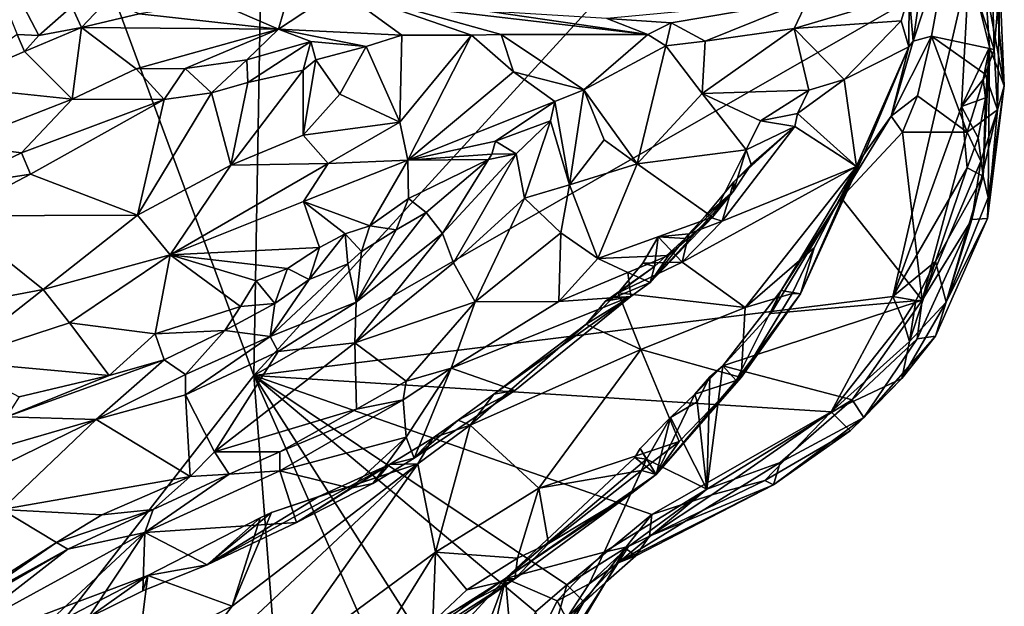
# Model space of a CAD drawing. Units: metres. Extents: x 24 to 36.9, y -2.7 to 4.2.
# Drawn here: x 36 to 36.9, y 0.5 to 1 of the extents above; entities that cross this region are included whole.
import ezdxf

# ---------------------------------------------------------------- set-up
doc = ezdxf.new("R2010")
doc.units = ezdxf.units.M

msp = doc.modelspace()

# ---------------------------------------------------------------- linework, layer by layer
at = {"layer": '1'}
for points in [[(35.51395, -0.22981, -1.54954), (35.55474, 2.53147, -1.628), (36.23351, 0.69468, -1.57244)], [(35.55474, 2.53147, -1.628), (36.253, 1.82311, -1.6054), (36.23351, 0.69468, -1.57244)], [(36.23351, 0.69468, -1.57244), (36.253, 1.82311, -1.6054), (36.83438, 1.35208, -1.58736)], [(36.23351, 0.69468, -1.57244), (36.83438, 1.35208, -1.58736), (36.85587, 1.05138, -1.57732)], [(35.96837, 1.13917, -0.49437), (36.02739, 0.99133, -0.52063), (36.04626, 0.99055, -0.53683)], [(35.96837, 1.13917, -0.49437), (36.04626, 0.99055, -0.53683), (36.07495, 1.01559, -0.56162)], [(36.87325, 1.13548, -1.11498), (36.84143, 1.08944, -1.0752), (36.87751, 0.97817, -1.11254)], [(36.87325, 1.13548, -1.11498), (36.87751, 0.97817, -1.11254), (36.88255, 1.03685, -1.15746)], [(36.80717, 0.98543, -1.04457), (36.84143, 1.08944, -1.0752), (36.81521, 1.04289, -1.01163)], [(36.80717, 0.98543, -1.04457), (36.82315, 0.98994, -1.0785), (36.84143, 1.08944, -1.0752)], [(36.84143, 1.08944, -1.0752), (36.82315, 0.98994, -1.0785), (36.87751, 0.97817, -1.11254)], [(36.86977, 1.03575, -1.57383), (36.87485, 1.0765, -1.4521), (36.88645, 0.94657, -1.4235)], [(36.87485, 1.0765, -1.4521), (36.88255, 1.03685, -1.15746), (36.88645, 0.94657, -1.4235)], [(36.78944, 0.76331, -1.57071), (36.23351, 0.69468, -1.57244), (36.85587, 1.05138, -1.57732)], [(36.78944, 0.76331, -1.57071), (36.85587, 1.05138, -1.57732), (36.84927, 0.92854, -1.57348)], [(36.84927, 0.92854, -1.57348), (36.85587, 1.05138, -1.57732), (36.87365, 0.98036, -1.5755)], [(36.87365, 0.98036, -1.5755), (36.85587, 1.05138, -1.57732), (36.86977, 1.03575, -1.57383)], [(36.80355, 1.02635, -0.9754), (36.80717, 0.98543, -1.04457), (36.81521, 1.04289, -1.01163)], [(36.88255, 1.03685, -1.15746), (36.87751, 0.97817, -1.11254), (36.88062, 0.9257, -1.12693)], [(36.88062, 0.9257, -1.12693), (36.88645, 0.94657, -1.4235), (36.88255, 1.03685, -1.15746)], [(36.30723, 1.03083, -0.74561), (36.26369, 1.02632, -0.6893), (36.25471, 0.99585, -0.51278)], [(36.30723, 1.03083, -0.74561), (36.25471, 0.99585, -0.51278), (36.36214, 0.99076, -0.60909)], [(36.36517, 1.01607, -0.76807), (36.30723, 1.03083, -0.74561), (36.57626, 0.9913, -0.79789)], [(36.44869, 0.99115, -0.71346), (36.30723, 1.03083, -0.74561), (36.4229, 0.99083, -0.67968)], [(36.57626, 0.9913, -0.79789), (36.30723, 1.03083, -0.74561), (36.44869, 0.99115, -0.71346)], [(36.4229, 0.99083, -0.67968), (36.30723, 1.03083, -0.74561), (36.36214, 0.99076, -0.60909)], [(36.87365, 0.98036, -1.5755), (36.86977, 1.03575, -1.57383), (36.88645, 0.94657, -1.4235)], [(36.10574, 1.02101, -0.58764), (36.07495, 1.01559, -0.56162), (36.08351, 0.99746, -0.55163)], [(36.10574, 1.02101, -0.58764), (36.08351, 0.99746, -0.55163), (36.13369, 1.0094, -0.58161)], [(36.26369, 1.02632, -0.6893), (36.20035, 1.01955, -0.62273), (36.25471, 0.99585, -0.51278)], [(36.54065, 1.00515, -0.87326), (36.59664, 1.00155, -0.84924), (36.71538, 1.02169, -0.9444)], [(36.59664, 1.00155, -0.84924), (36.626, 0.98536, -0.84557), (36.71538, 1.02169, -0.9444)], [(36.71538, 1.02169, -0.9444), (36.626, 0.98536, -0.84557), (36.70348, 0.99639, -0.89486)], [(36.71538, 1.02169, -0.9444), (36.70348, 0.99639, -0.89486), (36.80355, 1.02635, -0.9754)], [(36.80355, 1.02635, -0.9754), (36.70348, 0.99639, -0.89486), (36.79675, 1.00319, -0.93589)], [(36.80355, 1.02635, -0.9754), (36.79675, 1.00319, -0.93589), (36.80328, 0.98068, -0.93809)], [(36.80328, 0.98068, -0.93809), (36.80717, 0.98543, -1.04457), (36.80355, 1.02635, -0.9754)], [(36.07495, 1.01559, -0.56162), (36.04626, 0.99055, -0.53683), (36.08351, 0.99746, -0.55163)], [(36.13369, 1.0094, -0.58161), (36.25471, 0.99585, -0.51278), (36.20035, 1.01955, -0.62273)], [(36.36517, 1.01607, -0.76807), (36.57626, 0.9913, -0.79789), (36.54065, 1.00515, -0.87326)], [(36.13369, 1.0094, -0.58161), (36.08351, 0.99746, -0.55163), (36.25471, 0.99585, -0.51278)], [(36.54065, 1.00515, -0.87326), (36.57626, 0.9913, -0.79789), (36.59664, 1.00155, -0.84924)], [(36.70348, 0.99639, -0.89486), (36.74696, 0.9522, -0.87852), (36.79675, 1.00319, -0.93589)], [(36.79675, 1.00319, -0.93589), (36.74696, 0.9522, -0.87852), (36.80328, 0.98068, -0.93809)], [(36.04626, 0.99055, -0.53683), (36.03396, 0.97648, -0.50802), (36.08351, 0.99746, -0.55163)], [(36.03396, 0.97648, -0.50802), (36.07516, 0.9351, -0.36738), (36.08351, 0.99746, -0.55163)], [(36.08351, 0.99746, -0.55163), (36.07516, 0.9351, -0.36738), (36.13096, 0.96135, -0.41209)], [(36.08351, 0.99746, -0.55163), (36.13096, 0.96135, -0.41209), (36.25471, 0.99585, -0.51278)], [(36.25471, 0.99585, -0.51278), (36.13096, 0.96135, -0.41209), (36.1737, 0.9616, -0.41368)], [(36.25471, 0.99585, -0.51278), (36.1737, 0.9616, -0.41368), (36.22719, 0.96912, -0.44801)], [(36.25471, 0.99585, -0.51278), (36.22719, 0.96912, -0.44801), (36.28299, 0.98518, -0.50807)], [(36.25471, 0.99585, -0.51278), (36.28299, 0.98518, -0.50807), (36.3311, 0.98075, -0.55951)], [(36.36214, 0.99076, -0.60909), (36.25471, 0.99585, -0.51278), (36.3311, 0.98075, -0.55951)], [(36.57626, 0.9913, -0.79789), (36.592, 0.98153, -0.80421), (36.59664, 1.00155, -0.84924)], [(36.59664, 1.00155, -0.84924), (36.592, 0.98153, -0.80421), (36.626, 0.98536, -0.84557)], [(36.626, 0.98536, -0.84557), (36.62346, 0.94008, -0.82471), (36.70348, 0.99639, -0.89486)], [(36.70348, 0.99639, -0.89486), (36.62346, 0.94008, -0.82471), (36.71621, 0.943, -0.86335)], [(36.70348, 0.99639, -0.89486), (36.71621, 0.943, -0.86335), (36.74696, 0.9522, -0.87852)], [(36.02739, 0.99133, -0.52063), (35.96475, 0.94675, -0.44959), (36.03396, 0.97648, -0.50802)], [(36.02739, 0.99133, -0.52063), (36.03396, 0.97648, -0.50802), (36.04626, 0.99055, -0.53683)], [(36.3311, 0.98075, -0.55951), (36.36051, 0.91497, -0.57531), (36.36214, 0.99076, -0.60909)], [(36.36214, 0.99076, -0.60909), (36.36051, 0.91497, -0.57531), (36.4229, 0.99083, -0.67968)], [(36.4229, 0.99083, -0.67968), (36.36051, 0.91497, -0.57531), (36.3675, 0.88203, -0.55445)], [(36.45942, 0.95869, -0.68748), (36.4229, 0.99083, -0.67968), (36.3675, 0.88203, -0.55445)], [(36.44869, 0.99115, -0.71346), (36.4229, 0.99083, -0.67968), (36.45942, 0.95869, -0.68748)], [(36.44869, 0.99115, -0.71346), (36.52069, 0.94331, -0.70674), (36.57626, 0.9913, -0.79789)], [(36.44869, 0.99115, -0.71346), (36.45942, 0.95869, -0.68748), (36.52069, 0.94331, -0.70674)], [(36.57626, 0.9913, -0.79789), (36.52069, 0.94331, -0.70674), (36.592, 0.98153, -0.80421)], [(36.592, 0.98153, -0.80421), (36.62346, 0.94008, -0.82471), (36.626, 0.98536, -0.84557)], [(36.80717, 0.98543, -1.04457), (36.78802, 0.92017, -1.05811), (36.82315, 0.98994, -1.0785)], [(36.82315, 0.98994, -1.0785), (36.78802, 0.92017, -1.05811), (36.81081, 0.93787, -1.07768)], [(36.80328, 0.98068, -0.93809), (36.78802, 0.92017, -1.05811), (36.80717, 0.98543, -1.04457)], [(36.82315, 0.98994, -1.0785), (36.81081, 0.93787, -1.07768), (36.8542, 0.90637, -1.09352)], [(36.87751, 0.97817, -1.11254), (36.82315, 0.98994, -1.0785), (36.86989, 0.95665, -1.10317)], [(36.82315, 0.98994, -1.0785), (36.8542, 0.90637, -1.09352), (36.86989, 0.95665, -1.10317)], [(36.28299, 0.98518, -0.50807), (36.22719, 0.96912, -0.44801), (36.22808, 0.94964, -0.44143)], [(36.28299, 0.98518, -0.50807), (36.22808, 0.94964, -0.44143), (36.27643, 0.96032, -0.48787)], [(36.28299, 0.98518, -0.50807), (36.27643, 0.96032, -0.48787), (36.28736, 0.96938, -0.49586)], [(36.28299, 0.98518, -0.50807), (36.28736, 0.96938, -0.49586), (36.3311, 0.98075, -0.55951)], [(36.28736, 0.96938, -0.49586), (36.3081, 0.93939, -0.52961), (36.3311, 0.98075, -0.55951)], [(36.3311, 0.98075, -0.55951), (36.3081, 0.93939, -0.52961), (36.36051, 0.91497, -0.57531)], [(36.592, 0.98153, -0.80421), (36.52069, 0.94331, -0.70674), (36.5671, 0.87894, -0.75933)], [(36.592, 0.98153, -0.80421), (36.5671, 0.87894, -0.75933), (36.62346, 0.94008, -0.82471)], [(36.80328, 0.98068, -0.93809), (36.70897, 0.76566, -0.96961), (36.76411, 0.88688, -1.05171)], [(36.7577, 0.8765, -0.89103), (36.70897, 0.76566, -0.96961), (36.80328, 0.98068, -0.93809)], [(36.74696, 0.9522, -0.87852), (36.7577, 0.8765, -0.89103), (36.80328, 0.98068, -0.93809)], [(36.80328, 0.98068, -0.93809), (36.76411, 0.88688, -1.05171), (36.78802, 0.92017, -1.05811)], [(36.84927, 0.92854, -1.57348), (36.87365, 0.98036, -1.5755), (36.8681, 0.95217, -1.57659)], [(36.87236, 0.84943, -1.40664), (36.86801, 0.86818, -1.51021), (36.87365, 0.98036, -1.5755)], [(36.86801, 0.86818, -1.51021), (36.87004, 0.93629, -1.56148), (36.87365, 0.98036, -1.5755)], [(36.87004, 0.93629, -1.56148), (36.8681, 0.95217, -1.57659), (36.87365, 0.98036, -1.5755)], [(36.87751, 0.97817, -1.11254), (36.86989, 0.95665, -1.10317), (36.88062, 0.9257, -1.12693)], [(36.87236, 0.84943, -1.40664), (36.87365, 0.98036, -1.5755), (36.88645, 0.94657, -1.4235)], [(36.03396, 0.97648, -0.50802), (35.96475, 0.94675, -0.44959), (36.07516, 0.9351, -0.36738)], [(36.1737, 0.9616, -0.41368), (36.19653, 0.94051, -0.41649), (36.22719, 0.96912, -0.44801)], [(36.22719, 0.96912, -0.44801), (36.19653, 0.94051, -0.41649), (36.22808, 0.94964, -0.44143)], [(36.27643, 0.96032, -0.48787), (36.27621, 0.90371, -0.49758), (36.28736, 0.96938, -0.49586)], [(36.28736, 0.96938, -0.49586), (36.27621, 0.90371, -0.49758), (36.3081, 0.93939, -0.52961)], [(36.13096, 0.96135, -0.41209), (36.07516, 0.9351, -0.36738), (36.15541, 0.93479, -0.38477)], [(36.13096, 0.96135, -0.41209), (36.15541, 0.93479, -0.38477), (36.1737, 0.9616, -0.41368)], [(36.1737, 0.9616, -0.41368), (36.15541, 0.93479, -0.38477), (36.19653, 0.94051, -0.41649)], [(36.22808, 0.94964, -0.44143), (36.21331, 0.87754, -0.44883), (36.27643, 0.96032, -0.48787)], [(36.27643, 0.96032, -0.48787), (36.21331, 0.87754, -0.44883), (36.27621, 0.90371, -0.49758)], [(36.45942, 0.95869, -0.68748), (36.3675, 0.88203, -0.55445), (36.49535, 0.93301, -0.67886)], [(36.45942, 0.95869, -0.68748), (36.49535, 0.93301, -0.67886), (36.52069, 0.94331, -0.70674)], [(36.71621, 0.943, -0.86335), (36.70641, 0.92251, -0.85627), (36.74696, 0.9522, -0.87852)], [(36.74696, 0.9522, -0.87852), (36.70641, 0.92251, -0.85627), (36.7577, 0.8765, -0.89103)], [(36.84927, 0.92854, -1.57348), (36.8681, 0.95217, -1.57659), (36.87004, 0.93629, -1.56148)], [(36.86989, 0.95665, -1.10317), (36.8542, 0.90637, -1.09352), (36.88062, 0.9257, -1.12693)], [(35.96475, 0.94675, -0.44959), (35.97415, 0.8957, -0.32198), (36.07516, 0.9351, -0.36738)], [(36.19653, 0.94051, -0.41649), (36.21331, 0.87754, -0.44883), (36.22808, 0.94964, -0.44143)], [(36.49535, 0.93301, -0.67886), (36.50818, 0.86041, -0.70815), (36.52069, 0.94331, -0.70674)], [(36.52069, 0.94331, -0.70674), (36.50818, 0.86041, -0.70815), (36.53815, 0.89975, -0.73447)], [(36.52069, 0.94331, -0.70674), (36.53815, 0.89975, -0.73447), (36.5671, 0.87894, -0.75933)], [(36.62346, 0.94008, -0.82471), (36.67415, 0.91606, -0.82971), (36.71621, 0.943, -0.86335)], [(36.71621, 0.943, -0.86335), (36.67415, 0.91606, -0.82971), (36.70641, 0.92251, -0.85627)], [(36.87169, 0.83123, -1.25731), (36.87236, 0.84943, -1.40664), (36.88645, 0.94657, -1.4235)], [(36.88062, 0.9257, -1.12693), (36.87169, 0.83123, -1.25731), (36.88645, 0.94657, -1.4235)], [(35.97415, 0.8957, -0.32198), (36.0311, 0.88827, -0.31218), (36.07516, 0.9351, -0.36738)], [(36.15541, 0.93479, -0.38477), (36.07516, 0.9351, -0.36738), (36.0311, 0.88827, -0.31218)], [(36.0311, 0.88827, -0.31218), (36.03894, 0.86973, -0.30917), (36.15541, 0.93479, -0.38477)], [(36.03894, 0.86973, -0.30917), (36.13204, 0.83415, -0.39054), (36.15541, 0.93479, -0.38477)], [(36.15541, 0.93479, -0.38477), (36.13204, 0.83415, -0.39054), (36.19653, 0.94051, -0.41649)], [(36.13204, 0.83415, -0.39054), (36.21331, 0.87754, -0.44883), (36.19653, 0.94051, -0.41649)], [(36.27621, 0.90371, -0.49758), (36.36051, 0.91497, -0.57531), (36.3081, 0.93939, -0.52961)], [(36.5671, 0.87894, -0.75933), (36.66188, 0.89088, -0.80512), (36.62346, 0.94008, -0.82471)], [(36.62346, 0.94008, -0.82471), (36.66188, 0.89088, -0.80512), (36.67415, 0.91606, -0.82971)], [(36.78802, 0.92017, -1.05811), (36.79784, 0.90638, -1.07738), (36.81081, 0.93787, -1.07768)], [(36.81081, 0.93787, -1.07768), (36.79784, 0.90638, -1.07738), (36.8542, 0.90637, -1.09352)], [(36.86358, 0.90135, -1.56611), (36.84927, 0.92854, -1.57348), (36.87004, 0.93629, -1.56148)], [(36.86801, 0.86818, -1.51021), (36.86358, 0.90135, -1.56611), (36.87004, 0.93629, -1.56148)], [(36.3675, 0.88203, -0.55445), (36.44372, 0.89853, -0.61282), (36.49535, 0.93301, -0.67886)], [(36.49535, 0.93301, -0.67886), (36.44372, 0.89853, -0.61282), (36.49162, 0.91607, -0.66607)], [(36.49535, 0.93301, -0.67886), (36.49162, 0.91607, -0.66607), (36.50818, 0.86041, -0.70815)], [(36.78944, 0.76331, -1.57071), (36.84927, 0.92854, -1.57348), (36.85416, 0.8752, -1.57146)], [(36.85416, 0.8752, -1.57146), (36.84927, 0.92854, -1.57348), (36.86358, 0.90135, -1.56611)], [(36.8542, 0.90637, -1.09352), (36.86595, 0.88113, -1.10411), (36.88062, 0.9257, -1.12693)], [(36.86595, 0.88113, -1.10411), (36.85827, 0.83025, -1.11743), (36.88062, 0.9257, -1.12693)], [(36.85827, 0.83025, -1.11743), (36.87169, 0.83123, -1.25731), (36.88062, 0.9257, -1.12693)], [(36.67415, 0.91606, -0.82971), (36.70422, 0.91134, -0.8609), (36.70641, 0.92251, -0.85627)], [(36.70641, 0.92251, -0.85627), (36.70422, 0.91134, -0.8609), (36.7577, 0.8765, -0.89103)], [(36.76411, 0.88688, -1.05171), (36.74454, 0.84937, -1.06797), (36.78802, 0.92017, -1.05811)], [(36.78802, 0.92017, -1.05811), (36.74454, 0.84937, -1.06797), (36.79784, 0.90638, -1.07738)], [(36.27621, 0.90371, -0.49758), (36.29819, 0.8792, -0.50763), (36.36051, 0.91497, -0.57531)], [(36.36051, 0.91497, -0.57531), (36.29819, 0.8792, -0.50763), (36.3675, 0.88203, -0.55445)], [(36.44372, 0.89853, -0.61282), (36.46177, 0.88764, -0.63819), (36.49162, 0.91607, -0.66607)], [(36.49162, 0.91607, -0.66607), (36.46177, 0.88764, -0.63819), (36.46898, 0.84897, -0.67414)], [(36.49162, 0.91607, -0.66607), (36.46898, 0.84897, -0.67414), (36.50818, 0.86041, -0.70815)], [(36.65109, 0.86315, -0.83391), (36.64082, 0.82895, -0.84941), (36.70422, 0.91134, -0.8609)], [(36.70422, 0.91134, -0.8609), (36.64082, 0.82895, -0.84941), (36.7577, 0.8765, -0.89103)], [(36.66621, 0.8783, -0.82684), (36.65109, 0.86315, -0.83391), (36.70422, 0.91134, -0.8609)], [(36.67415, 0.91606, -0.82971), (36.66188, 0.89088, -0.80512), (36.70422, 0.91134, -0.8609)], [(36.66188, 0.89088, -0.80512), (36.66621, 0.8783, -0.82684), (36.70422, 0.91134, -0.8609)], [(36.27621, 0.90371, -0.49758), (36.21331, 0.87754, -0.44883), (36.29819, 0.8792, -0.50763)], [(36.53815, 0.89975, -0.73447), (36.50818, 0.86041, -0.70815), (36.5671, 0.87894, -0.75933)], [(36.79784, 0.90638, -1.07738), (36.74454, 0.84937, -1.06797), (36.81483, 0.76033, -1.09951)], [(36.79784, 0.90638, -1.07738), (36.81483, 0.76033, -1.09951), (36.8542, 0.90637, -1.09352)], [(36.8542, 0.90637, -1.09352), (36.81483, 0.76033, -1.09951), (36.86595, 0.88113, -1.10411)], [(36.85416, 0.8752, -1.57146), (36.86358, 0.90135, -1.56611), (36.86801, 0.86818, -1.51021)], [(35.97415, 0.8957, -0.32198), (35.96942, 0.8591, -0.27716), (36.0311, 0.88827, -0.31218)], [(36.3675, 0.88203, -0.55445), (36.44062, 0.88725, -0.60247), (36.44372, 0.89853, -0.61282)], [(36.44372, 0.89853, -0.61282), (36.44062, 0.88725, -0.60247), (36.46177, 0.88764, -0.63819)], [(35.96942, 0.8591, -0.27716), (36.03894, 0.86973, -0.30917), (36.0311, 0.88827, -0.31218)], [(36.3675, 0.88203, -0.55445), (36.43762, 0.88252, -0.59587), (36.44062, 0.88725, -0.60247)], [(36.3675, 0.88203, -0.55445), (36.36794, 0.84878, -0.52199), (36.43762, 0.88252, -0.59587)], [(36.36794, 0.84878, -0.52199), (36.38344, 0.83636, -0.54008), (36.43762, 0.88252, -0.59587)], [(36.38344, 0.83636, -0.54008), (36.39771, 0.81824, -0.59796), (36.43762, 0.88252, -0.59587)], [(36.39771, 0.81824, -0.59796), (36.46177, 0.88764, -0.63819), (36.43762, 0.88252, -0.59587)], [(36.46177, 0.88764, -0.63819), (36.39771, 0.81824, -0.59796), (36.40712, 0.79257, -0.62094)], [(36.46177, 0.88764, -0.63819), (36.40712, 0.79257, -0.62094), (36.46898, 0.84897, -0.67414)], [(36.44062, 0.88725, -0.60247), (36.43762, 0.88252, -0.59587), (36.46177, 0.88764, -0.63819)], [(36.5671, 0.87894, -0.75933), (36.63248, 0.8325, -0.75883), (36.66188, 0.89088, -0.80512)], [(36.66188, 0.89088, -0.80512), (36.63248, 0.8325, -0.75883), (36.65071, 0.85499, -0.78488)], [(36.65071, 0.85499, -0.78488), (36.66621, 0.8783, -0.82684), (36.66188, 0.89088, -0.80512)], [(36.69226, 0.76854, -1.05396), (36.76411, 0.88688, -1.05171), (36.70897, 0.76566, -0.96961)], [(36.76411, 0.88688, -1.05171), (36.69226, 0.76854, -1.05396), (36.74454, 0.84937, -1.06797)], [(36.13204, 0.83415, -0.39054), (36.16044, 0.79977, -0.39349), (36.21331, 0.87754, -0.44883)], [(36.21331, 0.87754, -0.44883), (36.16044, 0.79977, -0.39349), (36.29819, 0.8792, -0.50763)], [(36.29819, 0.8792, -0.50763), (36.16044, 0.79977, -0.39349), (36.27666, 0.84604, -0.47666)], [(36.29819, 0.8792, -0.50763), (36.27666, 0.84604, -0.47666), (36.3675, 0.88203, -0.55445)], [(36.3675, 0.88203, -0.55445), (36.27666, 0.84604, -0.47666), (36.33426, 0.82487, -0.48205)], [(36.3675, 0.88203, -0.55445), (36.33426, 0.82487, -0.48205), (36.36794, 0.84878, -0.52199)], [(36.5671, 0.87894, -0.75933), (36.50818, 0.86041, -0.70815), (36.53278, 0.79646, -0.69913)], [(36.5671, 0.87894, -0.75933), (36.53278, 0.79646, -0.69913), (36.63248, 0.8325, -0.75883)], [(36.6061, 0.79316, -0.84252), (36.66105, 0.7539, -0.8792), (36.7577, 0.8765, -0.89103)], [(36.64082, 0.82895, -0.84941), (36.6061, 0.79316, -0.84252), (36.7577, 0.8765, -0.89103)], [(36.65071, 0.85499, -0.78488), (36.65109, 0.86315, -0.83391), (36.66621, 0.8783, -0.82684)], [(36.7577, 0.8765, -0.89103), (36.66105, 0.7539, -0.8792), (36.72099, 0.80578, -0.89954)], [(36.72099, 0.80578, -0.89954), (36.70897, 0.76566, -0.96961), (36.7577, 0.8765, -0.89103)], [(36.82663, 0.79389, -1.57075), (36.78944, 0.76331, -1.57071), (36.85416, 0.8752, -1.57146)], [(36.86595, 0.88113, -1.10411), (36.81483, 0.76033, -1.09951), (36.85827, 0.83025, -1.11743)], [(36.82663, 0.79389, -1.57075), (36.85416, 0.8752, -1.57146), (36.86801, 0.86818, -1.51021)], [(35.96942, 0.8591, -0.27716), (35.97, 0.83346, -0.27219), (36.03894, 0.86973, -0.30917)], [(36.03894, 0.86973, -0.30917), (35.97, 0.83346, -0.27219), (36.13204, 0.83415, -0.39054)], [(36.83572, 0.7586, -1.44929), (36.82663, 0.79389, -1.57075), (36.86801, 0.86818, -1.51021)], [(36.83572, 0.7586, -1.44929), (36.86801, 0.86818, -1.51021), (36.87236, 0.84943, -1.40664)], [(36.50818, 0.86041, -0.70815), (36.46898, 0.84897, -0.67414), (36.50066, 0.81884, -0.69722)], [(36.50818, 0.86041, -0.70815), (36.50066, 0.81884, -0.69722), (36.53278, 0.79646, -0.69913)], [(36.65109, 0.86315, -0.83391), (36.62652, 0.83366, -0.82547), (36.64082, 0.82895, -0.84941)], [(36.62652, 0.83366, -0.82547), (36.65109, 0.86315, -0.83391), (36.65071, 0.85499, -0.78488)], [(36.36794, 0.84878, -0.52199), (36.33426, 0.82487, -0.48205), (36.35736, 0.82132, -0.51284)], [(36.35736, 0.82132, -0.51284), (36.38344, 0.83636, -0.54008), (36.36794, 0.84878, -0.52199)], [(36.46898, 0.84897, -0.67414), (36.40712, 0.79257, -0.62094), (36.42592, 0.7587, -0.63371)], [(36.46898, 0.84897, -0.67414), (36.42592, 0.7587, -0.63371), (36.50066, 0.81884, -0.69722)], [(36.57831, 0.77544, -0.75254), (36.60865, 0.81394, -0.8074), (36.65071, 0.85499, -0.78488)], [(36.57831, 0.77544, -0.75254), (36.65071, 0.85499, -0.78488), (36.63248, 0.8325, -0.75883)], [(36.60865, 0.81394, -0.8074), (36.62652, 0.83366, -0.82547), (36.65071, 0.85499, -0.78488)], [(36.69226, 0.76854, -1.05396), (36.68331, 0.74869, -1.07071), (36.74454, 0.84937, -1.06797)], [(36.68331, 0.74869, -1.07071), (36.81483, 0.76033, -1.09951), (36.74454, 0.84937, -1.06797)], [(36.87169, 0.83123, -1.25731), (36.83572, 0.7586, -1.44929), (36.87236, 0.84943, -1.40664)], [(36.27666, 0.84604, -0.47666), (36.16044, 0.79977, -0.39349), (36.29053, 0.80593, -0.44135)], [(36.27666, 0.84604, -0.47666), (36.29053, 0.80593, -0.44135), (36.31294, 0.81779, -0.46353)], [(36.27666, 0.84604, -0.47666), (36.31294, 0.81779, -0.46353), (36.33426, 0.82487, -0.48205)], [(35.97, 0.83346, -0.27219), (36.0501, 0.7696, -0.33157), (36.13204, 0.83415, -0.39054)], [(35.97, 0.83346, -0.27219), (35.97, 0.75441, -0.29085), (36.0501, 0.7696, -0.33157)], [(36.13204, 0.83415, -0.39054), (36.0501, 0.7696, -0.33157), (36.16044, 0.79977, -0.39349)], [(36.35736, 0.82132, -0.51284), (36.32239, 0.7584, -0.54355), (36.38344, 0.83636, -0.54008)], [(36.32239, 0.7584, -0.54355), (36.39771, 0.81824, -0.59796), (36.38344, 0.83636, -0.54008)], [(36.53278, 0.79646, -0.69913), (36.59425, 0.79911, -0.73618), (36.63248, 0.8325, -0.75883)], [(36.63248, 0.8325, -0.75883), (36.59425, 0.79911, -0.73618), (36.57831, 0.77544, -0.75254)], [(36.60865, 0.81394, -0.8074), (36.61183, 0.81805, -0.82269), (36.62652, 0.83366, -0.82547)], [(36.61183, 0.81805, -0.82269), (36.64082, 0.82895, -0.84941), (36.62652, 0.83366, -0.82547)], [(36.82667, 0.72881, -1.25913), (36.83572, 0.7586, -1.44929), (36.87169, 0.83123, -1.25731)], [(36.82667, 0.72881, -1.25913), (36.87169, 0.83123, -1.25731), (36.85827, 0.83025, -1.11743)], [(36.31294, 0.81779, -0.46353), (36.3271, 0.80256, -0.47975), (36.33426, 0.82487, -0.48205)], [(36.35736, 0.82132, -0.51284), (36.33426, 0.82487, -0.48205), (36.3271, 0.80256, -0.47975)], [(36.61183, 0.81805, -0.82269), (36.6061, 0.79316, -0.84252), (36.64082, 0.82895, -0.84941)], [(36.81483, 0.76033, -1.09951), (36.8105, 0.72668, -1.12386), (36.85827, 0.83025, -1.11743)], [(36.8105, 0.72668, -1.12386), (36.82667, 0.72881, -1.25913), (36.85827, 0.83025, -1.11743)], [(36.29053, 0.80593, -0.44135), (36.28143, 0.77814, -0.42768), (36.31294, 0.81779, -0.46353)], [(36.28143, 0.77814, -0.42768), (36.31517, 0.79176, -0.47271), (36.31294, 0.81779, -0.46353)], [(36.31294, 0.81779, -0.46353), (36.31517, 0.79176, -0.47271), (36.3271, 0.80256, -0.47975)], [(36.39771, 0.81824, -0.59796), (36.32239, 0.7584, -0.54355), (36.32137, 0.72304, -0.55653)], [(36.39771, 0.81824, -0.59796), (36.32137, 0.72304, -0.55653), (36.40712, 0.79257, -0.62094)], [(36.3271, 0.80256, -0.47975), (36.32239, 0.7584, -0.54355), (36.35736, 0.82132, -0.51284)], [(36.50066, 0.81884, -0.69722), (36.42592, 0.7587, -0.63371), (36.49885, 0.75899, -0.67288)], [(36.50066, 0.81884, -0.69722), (36.49885, 0.75899, -0.67288), (36.53278, 0.79646, -0.69913)], [(36.58516, 0.81526, -0.82621), (36.57184, 0.79233, -0.82471), (36.6061, 0.79316, -0.84252)], [(36.57184, 0.79233, -0.82471), (36.58516, 0.81526, -0.82621), (36.58214, 0.78961, -0.80745)], [(36.58214, 0.78961, -0.80745), (36.58516, 0.81526, -0.82621), (36.60865, 0.81394, -0.8074)], [(36.60865, 0.81394, -0.8074), (36.58516, 0.81526, -0.82621), (36.61183, 0.81805, -0.82269)], [(36.58516, 0.81526, -0.82621), (36.6061, 0.79316, -0.84252), (36.61183, 0.81805, -0.82269)], [(36.16044, 0.79977, -0.39349), (36.26259, 0.78787, -0.41065), (36.29053, 0.80593, -0.44135)], [(36.26259, 0.78787, -0.41065), (36.28143, 0.77814, -0.42768), (36.29053, 0.80593, -0.44135)], [(36.57831, 0.77544, -0.75254), (36.58214, 0.78961, -0.80745), (36.60865, 0.81394, -0.8074)], [(36.66105, 0.7539, -0.8792), (36.70195, 0.7661, -0.90947), (36.72099, 0.80578, -0.89954)], [(36.70195, 0.7661, -0.90947), (36.70897, 0.76566, -0.96961), (36.72099, 0.80578, -0.89954)], [(36.0501, 0.7696, -0.33157), (36.07285, 0.74046, -0.32466), (36.16044, 0.79977, -0.39349)], [(36.07285, 0.74046, -0.32466), (36.14762, 0.73101, -0.32295), (36.16044, 0.79977, -0.39349)], [(36.16044, 0.79977, -0.39349), (36.14762, 0.73101, -0.32295), (36.22172, 0.75467, -0.36263)], [(36.16044, 0.79977, -0.39349), (36.22172, 0.75467, -0.36263), (36.23541, 0.77702, -0.38987)], [(36.16044, 0.79977, -0.39349), (36.23541, 0.77702, -0.38987), (36.26259, 0.78787, -0.41065)], [(36.31517, 0.79176, -0.47271), (36.32239, 0.7584, -0.54355), (36.3271, 0.80256, -0.47975)], [(36.53278, 0.79646, -0.69913), (36.55883, 0.78433, -0.70851), (36.59425, 0.79911, -0.73618)], [(36.55883, 0.78433, -0.70851), (36.57831, 0.77544, -0.75254), (36.59425, 0.79911, -0.73618)], [(36.28143, 0.77814, -0.42768), (36.24765, 0.72862, -0.45514), (36.31517, 0.79176, -0.47271)], [(36.31517, 0.79176, -0.47271), (36.24765, 0.72862, -0.45514), (36.32239, 0.7584, -0.54355)], [(36.40712, 0.79257, -0.62094), (36.32137, 0.72304, -0.55653), (36.42592, 0.7587, -0.63371)], [(36.53278, 0.79646, -0.69913), (36.49885, 0.75899, -0.67288), (36.55883, 0.78433, -0.70851)], [(36.57831, 0.77544, -0.75254), (36.53954, 0.75937, -0.80625), (36.58214, 0.78961, -0.80745)], [(36.53954, 0.75937, -0.80625), (36.5505, 0.7666, -0.82157), (36.58214, 0.78961, -0.80745)], [(36.57184, 0.79233, -0.82471), (36.5505, 0.7666, -0.82157), (36.6061, 0.79316, -0.84252)], [(36.5505, 0.7666, -0.82157), (36.66105, 0.7539, -0.8792), (36.6061, 0.79316, -0.84252)], [(36.5505, 0.7666, -0.82157), (36.57184, 0.79233, -0.82471), (36.58214, 0.78961, -0.80745)], [(36.80954, 0.75981, -1.57036), (36.78944, 0.76331, -1.57071), (36.82663, 0.79389, -1.57075)], [(36.80405, 0.72421, -1.52341), (36.80954, 0.75981, -1.57036), (36.82663, 0.79389, -1.57075)], [(36.80405, 0.72421, -1.52341), (36.82663, 0.79389, -1.57075), (36.83572, 0.7586, -1.44929)], [(36.23541, 0.77702, -0.38987), (36.25164, 0.75746, -0.39818), (36.26259, 0.78787, -0.41065)], [(36.26259, 0.78787, -0.41065), (36.25164, 0.75746, -0.39818), (36.28143, 0.77814, -0.42768)], [(36.49885, 0.75899, -0.67288), (36.56152, 0.76337, -0.74086), (36.55883, 0.78433, -0.70851)], [(36.55883, 0.78433, -0.70851), (36.56152, 0.76337, -0.74086), (36.57831, 0.77544, -0.75254)], [(36.23541, 0.77702, -0.38987), (36.22172, 0.75467, -0.36263), (36.25164, 0.75746, -0.39818)], [(36.25164, 0.75746, -0.39818), (36.24765, 0.72862, -0.45514), (36.28143, 0.77814, -0.42768)], [(36.56152, 0.76337, -0.74086), (36.53954, 0.75937, -0.80625), (36.57831, 0.77544, -0.75254)], [(35.97, 0.75441, -0.29085), (35.97069, 0.70714, -0.28093), (36.0501, 0.7696, -0.33157)], [(35.97069, 0.70714, -0.28093), (36.07285, 0.74046, -0.32466), (36.0501, 0.7696, -0.33157)], [(36.23351, 0.69468, -1.57244), (36.78944, 0.76331, -1.57071), (36.73569, 0.66296, -1.56231)], [(36.4051, 0.70099, -0.6134), (36.46046, 0.68168, -0.72352), (36.56152, 0.76337, -0.74086)], [(36.49885, 0.75899, -0.67288), (36.4051, 0.70099, -0.6134), (36.56152, 0.76337, -0.74086)], [(36.44217, 0.67855, -0.77807), (36.52269, 0.7392, -0.81152), (36.56152, 0.76337, -0.74086)], [(36.46046, 0.68168, -0.72352), (36.44217, 0.67855, -0.77807), (36.56152, 0.76337, -0.74086)], [(36.52269, 0.7392, -0.81152), (36.57009, 0.71737, -0.8425), (36.5505, 0.7666, -0.82157)], [(36.53954, 0.75937, -0.80625), (36.52269, 0.7392, -0.81152), (36.5505, 0.7666, -0.82157)], [(36.56152, 0.76337, -0.74086), (36.52269, 0.7392, -0.81152), (36.53954, 0.75937, -0.80625)], [(36.5505, 0.7666, -0.82157), (36.57009, 0.71737, -0.8425), (36.66105, 0.7539, -0.8792)], [(36.65317, 0.69024, -0.97556), (36.64142, 0.70311, -1.0692), (36.69226, 0.76854, -1.05396)], [(36.69226, 0.76854, -1.05396), (36.64142, 0.70311, -1.0692), (36.68331, 0.74869, -1.07071)], [(36.65317, 0.69024, -0.97556), (36.69226, 0.76854, -1.05396), (36.70897, 0.76566, -0.96961)], [(36.65317, 0.69024, -0.97556), (36.70897, 0.76566, -0.96961), (36.65734, 0.69288, -0.91072)], [(36.65734, 0.69288, -0.91072), (36.70195, 0.7661, -0.90947), (36.66105, 0.7539, -0.8792)], [(36.70195, 0.7661, -0.90947), (36.65734, 0.69288, -0.91072), (36.70897, 0.76566, -0.96961)], [(36.73569, 0.66296, -1.56231), (36.78944, 0.76331, -1.57071), (36.79847, 0.74256, -1.55645)], [(36.79847, 0.74256, -1.55645), (36.78944, 0.76331, -1.57071), (36.80954, 0.75981, -1.57036)], [(36.14762, 0.73101, -0.32295), (36.20814, 0.73392, -0.35367), (36.22172, 0.75467, -0.36263)], [(36.20814, 0.73392, -0.35367), (36.24765, 0.72862, -0.45514), (36.25164, 0.75746, -0.39818)], [(36.22172, 0.75467, -0.36263), (36.20814, 0.73392, -0.35367), (36.25164, 0.75746, -0.39818)], [(36.2546, 0.71571, -0.4854), (36.32239, 0.7584, -0.54355), (36.24765, 0.72862, -0.45514)], [(36.2546, 0.71571, -0.4854), (36.32137, 0.72304, -0.55653), (36.32239, 0.7584, -0.54355)], [(36.32137, 0.72304, -0.55653), (36.36593, 0.68962, -0.58884), (36.42592, 0.7587, -0.63371)], [(36.42592, 0.7587, -0.63371), (36.36593, 0.68962, -0.58884), (36.4051, 0.70099, -0.6134)], [(36.42592, 0.7587, -0.63371), (36.4051, 0.70099, -0.6134), (36.49885, 0.75899, -0.67288)], [(36.64142, 0.70311, -1.0692), (36.75418, 0.67341, -1.10213), (36.81483, 0.76033, -1.09951)], [(36.68331, 0.74869, -1.07071), (36.64142, 0.70311, -1.0692), (36.81483, 0.76033, -1.09951)], [(36.81483, 0.76033, -1.09951), (36.75418, 0.67341, -1.10213), (36.8105, 0.72668, -1.12386)], [(36.7974, 0.69219, -1.43251), (36.80405, 0.72421, -1.52341), (36.83572, 0.7586, -1.44929)], [(36.7974, 0.69219, -1.43251), (36.83572, 0.7586, -1.44929), (36.82667, 0.72881, -1.25913)], [(36.79847, 0.74256, -1.55645), (36.80954, 0.75981, -1.57036), (36.80405, 0.72421, -1.52341)], [(36.57009, 0.71737, -0.8425), (36.65734, 0.69288, -0.91072), (36.66105, 0.7539, -0.8792)], [(35.97069, 0.70714, -0.28093), (36.10748, 0.69474, -0.29747), (36.07285, 0.74046, -0.32466)], [(36.07285, 0.74046, -0.32466), (36.10748, 0.69474, -0.29747), (36.14762, 0.73101, -0.32295)], [(36.44217, 0.67855, -0.77807), (36.4215, 0.65142, -0.78873), (36.52269, 0.7392, -0.81152)], [(36.52269, 0.7392, -0.81152), (36.4215, 0.65142, -0.78873), (36.57009, 0.71737, -0.8425)], [(36.80405, 0.72421, -1.52341), (36.73569, 0.66296, -1.56231), (36.79847, 0.74256, -1.55645)], [(36.14762, 0.73101, -0.32295), (36.10748, 0.69474, -0.29747), (36.15543, 0.70839, -0.33086)], [(36.14762, 0.73101, -0.32295), (36.15543, 0.70839, -0.33086), (36.20814, 0.73392, -0.35367)], [(36.15543, 0.70839, -0.33086), (36.17381, 0.69546, -0.39792), (36.20814, 0.73392, -0.35367)], [(36.20814, 0.73392, -0.35367), (36.17381, 0.69546, -0.39792), (36.24765, 0.72862, -0.45514)], [(36.17381, 0.69546, -0.39792), (36.17407, 0.67775, -0.42264), (36.24765, 0.72862, -0.45514)], [(36.24765, 0.72862, -0.45514), (36.17407, 0.67775, -0.42264), (36.2546, 0.71571, -0.4854)], [(36.76429, 0.65803, -1.25749), (36.7974, 0.69219, -1.43251), (36.82667, 0.72881, -1.25913)], [(36.8105, 0.72668, -1.12386), (36.76429, 0.65803, -1.25749), (36.82667, 0.72881, -1.25913)], [(36.19928, 0.62823, -0.46237), (36.32137, 0.72304, -0.55653), (36.2546, 0.71571, -0.4854)], [(36.19928, 0.62823, -0.46237), (36.32274, 0.66529, -0.56112), (36.32137, 0.72304, -0.55653)], [(36.32137, 0.72304, -0.55653), (36.32274, 0.66529, -0.56112), (36.36593, 0.68962, -0.58884)], [(36.73569, 0.66296, -1.56231), (36.80405, 0.72421, -1.52341), (36.7974, 0.69219, -1.43251)], [(36.75418, 0.67341, -1.10213), (36.76429, 0.65803, -1.25749), (36.8105, 0.72668, -1.12386)], [(36.17407, 0.67775, -0.42264), (36.19928, 0.62823, -0.46237), (36.2546, 0.71571, -0.4854)], [(36.4215, 0.65142, -0.78873), (36.48147, 0.59678, -0.85831), (36.57009, 0.71737, -0.8425)], [(36.57009, 0.71737, -0.8425), (36.48147, 0.59678, -0.85831), (36.60348, 0.63733, -0.89893)], [(36.57009, 0.71737, -0.8425), (36.60348, 0.63733, -0.89893), (36.65734, 0.69288, -0.91072)], [(35.97069, 0.70714, -0.28093), (36.0291, 0.67627, -0.26681), (36.10748, 0.69474, -0.29747)], [(36.01827, 0.65879, -0.27572), (36.0962, 0.6564, -0.37747), (36.15543, 0.70839, -0.33086)], [(36.10748, 0.69474, -0.29747), (36.01827, 0.65879, -0.27572), (36.15543, 0.70839, -0.33086)], [(36.15543, 0.70839, -0.33086), (36.0962, 0.6564, -0.37747), (36.17381, 0.69546, -0.39792)], [(36.61712, 0.67837, -1.05317), (36.64142, 0.70311, -1.0692), (36.65317, 0.69024, -0.97556)], [(36.61712, 0.67837, -1.05317), (36.63021, 0.69356, -1.06501), (36.64142, 0.70311, -1.0692)], [(36.63021, 0.69356, -1.06501), (36.62749, 0.59591, -1.08834), (36.64142, 0.70311, -1.0692)], [(36.64142, 0.70311, -1.0692), (36.62749, 0.59591, -1.08834), (36.75418, 0.67341, -1.10213)], [(35.51395, -0.22981, -1.54954), (36.23351, 0.69468, -1.57244), (36.27507, 0.1509, -1.55404)], [(36.0291, 0.67627, -0.26681), (36.01827, 0.65879, -0.27572), (36.10748, 0.69474, -0.29747)], [(36.17381, 0.69546, -0.39792), (36.0962, 0.6564, -0.37747), (36.17407, 0.67775, -0.42264)], [(36.23351, 0.69468, -1.57244), (36.47851, 0.48906, -1.56605), (36.43129, 0.38491, -1.55984)], [(36.27507, 0.1509, -1.55404), (36.23351, 0.69468, -1.57244), (36.39777, 0.32103, -1.55688)], [(36.23351, 0.69468, -1.57244), (36.43129, 0.38491, -1.55984), (36.39777, 0.32103, -1.55688)], [(36.47851, 0.48906, -1.56605), (36.23351, 0.69468, -1.57244), (36.50566, 0.51255, -1.56487)], [(36.50566, 0.51255, -1.56487), (36.23351, 0.69468, -1.57244), (36.57961, 0.57387, -1.56464)], [(36.57961, 0.57387, -1.56464), (36.23351, 0.69468, -1.57244), (36.73569, 0.66296, -1.56231)], [(36.36345, 0.67355, -0.59942), (36.3659, 0.64097, -0.65769), (36.4051, 0.70099, -0.6134)], [(36.36593, 0.68962, -0.58884), (36.36345, 0.67355, -0.59942), (36.4051, 0.70099, -0.6134)], [(36.4051, 0.70099, -0.6134), (36.3659, 0.64097, -0.65769), (36.37286, 0.62275, -0.68863)], [(36.37286, 0.62275, -0.68863), (36.46046, 0.68168, -0.72352), (36.4051, 0.70099, -0.6134)], [(36.36593, 0.68962, -0.58884), (36.32274, 0.66529, -0.56112), (36.36345, 0.67355, -0.59942)], [(36.60348, 0.63733, -0.89893), (36.58341, 0.60871, -0.91803), (36.65734, 0.69288, -0.91072)], [(36.65734, 0.69288, -0.91072), (36.58341, 0.60871, -0.91803), (36.65317, 0.69024, -0.97556)], [(36.58341, 0.60871, -0.91803), (36.61712, 0.67837, -1.05317), (36.65317, 0.69024, -0.97556)], [(36.61712, 0.67837, -1.05317), (36.61918, 0.67189, -1.07146), (36.63021, 0.69356, -1.06501)], [(36.63021, 0.69356, -1.06501), (36.61918, 0.67189, -1.07146), (36.62749, 0.59591, -1.08834)], [(36.75245, 0.64667, -1.43621), (36.73569, 0.66296, -1.56231), (36.7974, 0.69219, -1.43251)], [(36.76429, 0.65803, -1.25749), (36.75245, 0.64667, -1.43621), (36.7974, 0.69219, -1.43251)], [(36.0962, 0.6564, -0.37747), (36.17785, 0.60678, -0.45081), (36.17407, 0.67775, -0.42264)], [(36.17407, 0.67775, -0.42264), (36.17785, 0.60678, -0.45081), (36.19928, 0.62823, -0.46237)], [(36.37286, 0.62275, -0.68863), (36.41106, 0.65576, -0.77348), (36.46046, 0.68168, -0.72352)], [(36.41106, 0.65576, -0.77348), (36.44217, 0.67855, -0.77807), (36.46046, 0.68168, -0.72352)], [(36.41106, 0.65576, -0.77348), (36.4215, 0.65142, -0.78873), (36.44217, 0.67855, -0.77807)], [(36.58341, 0.60871, -0.91803), (36.59595, 0.65803, -1.06504), (36.61712, 0.67837, -1.05317)], [(36.61712, 0.67837, -1.05317), (36.59595, 0.65803, -1.06504), (36.61918, 0.67189, -1.07146)], [(36.25604, 0.62823, -0.52012), (36.25587, 0.61168, -0.58014), (36.36345, 0.67355, -0.59942)], [(36.25587, 0.61168, -0.58014), (36.3659, 0.64097, -0.65769), (36.36345, 0.67355, -0.59942)], [(36.32274, 0.66529, -0.56112), (36.25604, 0.62823, -0.52012), (36.36345, 0.67355, -0.59942)], [(36.61918, 0.67189, -1.07146), (36.59595, 0.65803, -1.06504), (36.62749, 0.59591, -1.08834)], [(36.62749, 0.59591, -1.08834), (36.69138, 0.61901, -1.11499), (36.75418, 0.67341, -1.10213)], [(36.75418, 0.67341, -1.10213), (36.69138, 0.61901, -1.11499), (36.76429, 0.65803, -1.25749)], [(36.19928, 0.62823, -0.46237), (36.25604, 0.62823, -0.52012), (36.32274, 0.66529, -0.56112)], [(36.57961, 0.57387, -1.56464), (36.73569, 0.66296, -1.56231), (36.632, 0.5908, -1.55939)], [(36.67801, 0.60349, -1.53896), (36.632, 0.5908, -1.55939), (36.73569, 0.66296, -1.56231)], [(36.75245, 0.64667, -1.43621), (36.67801, 0.60349, -1.53896), (36.73569, 0.66296, -1.56231)], [(36.0021, 0.62918, -0.3223), (35.8144, 0.5191, -0.2631), (36.0962, 0.6564, -0.37747)], [(35.8144, 0.5191, -0.2631), (36.01408, 0.57808, -0.35734), (36.0962, 0.6564, -0.37747)], [(36.01827, 0.65879, -0.27572), (36.0021, 0.62918, -0.3223), (36.0962, 0.6564, -0.37747)], [(36.0962, 0.6564, -0.37747), (36.01408, 0.57808, -0.35734), (36.17785, 0.60678, -0.45081)], [(36.38953, 0.64051, -0.77089), (36.41106, 0.65576, -0.77348), (36.37286, 0.62275, -0.68863)], [(36.37611, 0.61799, -0.78125), (36.39155, 0.54092, -0.83854), (36.4215, 0.65142, -0.78873)], [(36.38953, 0.64051, -0.77089), (36.37611, 0.61799, -0.78125), (36.4215, 0.65142, -0.78873)], [(36.41106, 0.65576, -0.77348), (36.38953, 0.64051, -0.77089), (36.4215, 0.65142, -0.78873)], [(36.4215, 0.65142, -0.78873), (36.39155, 0.54092, -0.83854), (36.48147, 0.59678, -0.85831)], [(36.58341, 0.60871, -0.91803), (36.56952, 0.63129, -1.0519), (36.59595, 0.65803, -1.06504)], [(36.59595, 0.65803, -1.06504), (36.56952, 0.63129, -1.0519), (36.5752, 0.62202, -1.06885)], [(36.59595, 0.65803, -1.06504), (36.5752, 0.62202, -1.06885), (36.62749, 0.59591, -1.08834)], [(36.69138, 0.61901, -1.11499), (36.68573, 0.59947, -1.34933), (36.76429, 0.65803, -1.25749)], [(36.68573, 0.59947, -1.34933), (36.75245, 0.64667, -1.43621), (36.76429, 0.65803, -1.25749)], [(36.68573, 0.59947, -1.34933), (36.67801, 0.60349, -1.53896), (36.75245, 0.64667, -1.43621)], [(36.25587, 0.61168, -0.58014), (36.31746, 0.59676, -0.64664), (36.3659, 0.64097, -0.65769)], [(36.31746, 0.59676, -0.64664), (36.33706, 0.60078, -0.67149), (36.3659, 0.64097, -0.65769)], [(36.33706, 0.60078, -0.67149), (36.37286, 0.62275, -0.68863), (36.3659, 0.64097, -0.65769)], [(36.35146, 0.61729, -0.75269), (36.37611, 0.61799, -0.78125), (36.38953, 0.64051, -0.77089)], [(36.35146, 0.61729, -0.75269), (36.38953, 0.64051, -0.77089), (36.37286, 0.62275, -0.68863)], [(36.48147, 0.59678, -0.85831), (36.57063, 0.61192, -0.88994), (36.60348, 0.63733, -0.89893)], [(36.60348, 0.63733, -0.89893), (36.57063, 0.61192, -0.88994), (36.58341, 0.60871, -0.91803)], [(36.17785, 0.60678, -0.45081), (36.21197, 0.60889, -0.48212), (36.19928, 0.62823, -0.46237)], [(36.19928, 0.62823, -0.46237), (36.21197, 0.60889, -0.48212), (36.25604, 0.62823, -0.52012)], [(36.21197, 0.60889, -0.48212), (36.25587, 0.61168, -0.58014), (36.25604, 0.62823, -0.52012)], [(36.56495, 0.62333, -1.06288), (36.56952, 0.63129, -1.0519), (36.58341, 0.60871, -0.91803)], [(36.56952, 0.63129, -1.0519), (36.56495, 0.62333, -1.06288), (36.5752, 0.62202, -1.06885)], [(36.13917, 0.3958, -0.76583), (36.24592, 0.43374, -0.81242), (36.37611, 0.61799, -0.78125)], [(36.21459, 0.49397, -0.76513), (36.13917, 0.3958, -0.76583), (36.37611, 0.61799, -0.78125)], [(36.19288, 0.53008, -0.59775), (36.28989, 0.58939, -0.73888), (36.35146, 0.61729, -0.75269)], [(36.19288, 0.53008, -0.59775), (36.35146, 0.61729, -0.75269), (36.27048, 0.56688, -0.62634)], [(36.24882, 0.57558, -0.72772), (36.21459, 0.49397, -0.76513), (36.37611, 0.61799, -0.78125)], [(36.37611, 0.61799, -0.78125), (36.24592, 0.43374, -0.81242), (36.39155, 0.54092, -0.83854)], [(36.24882, 0.57558, -0.72772), (36.37611, 0.61799, -0.78125), (36.28989, 0.58939, -0.73888)], [(36.27048, 0.56688, -0.62634), (36.35146, 0.61729, -0.75269), (36.33706, 0.60078, -0.67149)], [(36.28989, 0.58939, -0.73888), (36.37611, 0.61799, -0.78125), (36.35146, 0.61729, -0.75269)], [(36.33706, 0.60078, -0.67149), (36.35146, 0.61729, -0.75269), (36.37286, 0.62275, -0.68863)], [(36.56495, 0.62333, -1.06288), (36.45242, 0.51807, -1.04866), (36.5752, 0.62202, -1.06885)], [(36.45242, 0.51807, -1.04866), (36.56495, 0.62333, -1.06288), (36.58341, 0.60871, -0.91803)], [(36.5752, 0.62202, -1.06885), (36.45242, 0.51807, -1.04866), (36.53825, 0.5411, -1.07427)], [(36.5752, 0.62202, -1.06885), (36.53825, 0.5411, -1.07427), (36.62749, 0.59591, -1.08834)], [(36.55045, 0.53185, -1.21089), (36.68573, 0.59947, -1.34933), (36.69138, 0.61901, -1.11499)], [(36.62749, 0.59591, -1.08834), (36.55045, 0.53185, -1.21089), (36.69138, 0.61901, -1.11499)], [(36.21197, 0.60889, -0.48212), (36.13859, 0.55808, -0.51841), (36.25587, 0.61168, -0.58014)], [(36.25587, 0.61168, -0.58014), (36.13859, 0.55808, -0.51841), (36.27048, 0.56688, -0.62634)], [(36.14579, 0.57817, -0.44267), (36.13859, 0.55808, -0.51841), (36.21197, 0.60889, -0.48212)], [(36.17785, 0.60678, -0.45081), (36.14579, 0.57817, -0.44267), (36.21197, 0.60889, -0.48212)], [(36.25587, 0.61168, -0.58014), (36.27048, 0.56688, -0.62634), (36.31746, 0.59676, -0.64664)], [(36.45242, 0.51807, -1.04866), (36.58341, 0.60871, -0.91803), (36.56117, 0.59155, -0.90883)], [(36.48147, 0.59678, -0.85831), (36.48995, 0.54847, -0.87567), (36.57063, 0.61192, -0.88994)], [(36.48995, 0.54847, -0.87567), (36.56117, 0.59155, -0.90883), (36.57063, 0.61192, -0.88994)], [(36.56117, 0.59155, -0.90883), (36.58341, 0.60871, -0.91803), (36.57063, 0.61192, -0.88994)], [(36.17785, 0.60678, -0.45081), (36.01408, 0.57808, -0.35734), (36.10112, 0.57338, -0.40147)], [(36.10112, 0.57338, -0.40147), (36.14579, 0.57817, -0.44267), (36.17785, 0.60678, -0.45081)], [(36.31746, 0.59676, -0.64664), (36.27048, 0.56688, -0.62634), (36.33706, 0.60078, -0.67149)], [(36.57773, 0.55495, -1.54157), (36.632, 0.5908, -1.55939), (36.67801, 0.60349, -1.53896)], [(36.68573, 0.59947, -1.34933), (36.57773, 0.55495, -1.54157), (36.67801, 0.60349, -1.53896)], [(36.39155, 0.54092, -0.83854), (36.46279, 0.53593, -0.86713), (36.48147, 0.59678, -0.85831)], [(36.46059, 0.51781, -0.89025), (36.45242, 0.51807, -1.04866), (36.56117, 0.59155, -0.90883)], [(36.48995, 0.54847, -0.87567), (36.46059, 0.51781, -0.89025), (36.56117, 0.59155, -0.90883)], [(36.48147, 0.59678, -0.85831), (36.46279, 0.53593, -0.86713), (36.48995, 0.54847, -0.87567)], [(36.53825, 0.5411, -1.07427), (36.55951, 0.54596, -1.09051), (36.62749, 0.59591, -1.08834)], [(36.55045, 0.53185, -1.21089), (36.56575, 0.53779, -1.47509), (36.68573, 0.59947, -1.34933)], [(36.62749, 0.59591, -1.08834), (36.55951, 0.54596, -1.09051), (36.55045, 0.53185, -1.21089)], [(36.68573, 0.59947, -1.34933), (36.56575, 0.53779, -1.47509), (36.57773, 0.55495, -1.54157)], [(36.24882, 0.57558, -0.72772), (36.28989, 0.58939, -0.73888), (36.19288, 0.53008, -0.59775)], [(36.57773, 0.55495, -1.54157), (36.57961, 0.57387, -1.56464), (36.632, 0.5908, -1.55939)], [(36.01408, 0.57808, -0.35734), (35.97444, 0.49391, -0.33431), (36.06175, 0.54957, -0.38064)], [(36.01408, 0.57808, -0.35734), (36.06175, 0.54957, -0.38064), (36.10112, 0.57338, -0.40147)], [(36.06175, 0.54957, -0.38064), (36.07145, 0.54376, -0.39829), (36.14579, 0.57817, -0.44267)], [(36.06175, 0.54957, -0.38064), (36.14579, 0.57817, -0.44267), (36.10112, 0.57338, -0.40147)], [(36.07145, 0.54376, -0.39829), (36.13859, 0.55808, -0.51841), (36.14579, 0.57817, -0.44267)], [(36.23889, 0.57094, -0.72822), (36.24882, 0.57558, -0.72772), (36.19288, 0.53008, -0.59775)], [(36.23889, 0.57094, -0.72822), (36.21459, 0.49397, -0.76513), (36.24882, 0.57558, -0.72772)], [(36.13859, 0.55808, -0.51841), (36.19288, 0.53008, -0.59775), (36.27048, 0.56688, -0.62634)], [(36.19288, 0.53008, -0.59775), (36.14109, 0.52072, -0.71466), (36.23889, 0.57094, -0.72822)], [(36.14109, 0.52072, -0.71466), (36.21459, 0.49397, -0.76513), (36.23889, 0.57094, -0.72822)], [(36.55648, 0.54451, -1.55478), (36.50566, 0.51255, -1.56487), (36.57961, 0.57387, -1.56464)], [(36.57773, 0.55495, -1.54157), (36.55648, 0.54451, -1.55478), (36.57961, 0.57387, -1.56464)], [(35.97476, 0.46867, -0.45421), (36.03238, 0.45913, -0.51127), (36.13859, 0.55808, -0.51841)], [(36.07145, 0.54376, -0.39829), (35.97476, 0.46867, -0.45421), (36.13859, 0.55808, -0.51841)], [(36.03238, 0.45913, -0.51127), (36.08928, 0.48395, -0.54783), (36.13859, 0.55808, -0.51841)], [(36.13859, 0.55808, -0.51841), (36.08928, 0.48395, -0.54783), (36.1368, 0.50738, -0.57527)], [(36.13859, 0.55808, -0.51841), (36.1368, 0.50738, -0.57527), (36.19288, 0.53008, -0.59775)], [(35.97444, 0.49391, -0.33431), (35.97918, 0.49276, -0.34065), (36.06175, 0.54957, -0.38064)], [(35.97918, 0.49276, -0.34065), (36.07145, 0.54376, -0.39829), (36.06175, 0.54957, -0.38064)], [(36.46279, 0.53593, -0.86713), (36.46059, 0.51781, -0.89025), (36.48995, 0.54847, -0.87567)], [(36.56575, 0.53779, -1.47509), (36.55648, 0.54451, -1.55478), (36.57773, 0.55495, -1.54157)], [(35.9408, 0.46771, -0.37161), (35.97476, 0.46867, -0.45421), (36.07145, 0.54376, -0.39829)], [(35.97918, 0.49276, -0.34065), (35.9408, 0.46771, -0.37161), (36.07145, 0.54376, -0.39829)], [(36.24592, 0.43374, -0.81242), (36.32646, 0.43629, -0.84037), (36.39155, 0.54092, -0.83854)], [(36.39155, 0.54092, -0.83854), (36.32646, 0.43629, -0.84037), (36.38909, 0.48037, -0.85513)], [(36.39155, 0.54092, -0.83854), (36.38909, 0.48037, -0.85513), (36.41872, 0.50819, -0.85766)], [(36.39155, 0.54092, -0.83854), (36.41872, 0.50819, -0.85766), (36.46279, 0.53593, -0.86713)], [(36.45242, 0.51807, -1.04866), (36.4974, 0.4988, -1.0706), (36.53825, 0.5411, -1.07427)], [(36.4974, 0.4988, -1.0706), (36.52528, 0.51336, -1.08875), (36.53825, 0.5411, -1.07427)], [(36.5206, 0.49788, -1.5438), (36.50566, 0.51255, -1.56487), (36.55648, 0.54451, -1.55478)], [(36.53939, 0.51452, -1.44344), (36.5206, 0.49788, -1.5438), (36.55648, 0.54451, -1.55478)], [(36.53825, 0.5411, -1.07427), (36.52528, 0.51336, -1.08875), (36.55951, 0.54596, -1.09051)], [(36.52528, 0.51336, -1.08875), (36.55045, 0.53185, -1.21089), (36.55951, 0.54596, -1.09051)], [(36.53939, 0.51452, -1.44344), (36.55648, 0.54451, -1.55478), (36.56575, 0.53779, -1.47509)], [(36.41872, 0.50819, -0.85766), (36.46059, 0.51781, -0.89025), (36.46279, 0.53593, -0.86713)], [(36.50537, 0.48336, -1.09471), (36.53939, 0.51452, -1.44344), (36.55045, 0.53185, -1.21089)], [(36.50537, 0.48336, -1.09471), (36.55045, 0.53185, -1.21089), (36.52528, 0.51336, -1.08875)], [(36.53939, 0.51452, -1.44344), (36.56575, 0.53779, -1.47509), (36.55045, 0.53185, -1.21089)], [(36.1368, 0.50738, -0.57527), (36.14109, 0.52072, -0.71466), (36.19288, 0.53008, -0.59775)], [(36.03146, 0.47943, -0.67651), (36.03305, 0.46445, -0.70135), (36.14109, 0.52072, -0.71466)], [(36.08928, 0.48395, -0.54783), (36.03146, 0.47943, -0.67651), (36.14109, 0.52072, -0.71466)], [(36.14109, 0.52072, -0.71466), (36.03305, 0.46445, -0.70135), (36.13259, 0.45237, -0.7522)], [(36.1368, 0.50738, -0.57527), (36.08928, 0.48395, -0.54783), (36.14109, 0.52072, -0.71466)], [(36.14109, 0.52072, -0.71466), (36.13259, 0.45237, -0.7522), (36.21459, 0.49397, -0.76513)], [(36.28579, 0.39579, -0.85159), (36.33095, 0.43462, -0.95591), (36.46059, 0.51781, -0.89025)], [(36.38909, 0.48037, -0.85513), (36.28579, 0.39579, -0.85159), (36.46059, 0.51781, -0.89025)], [(36.38068, 0.47283, -1.04486), (36.29339, 0.34549, -1.05286), (36.45242, 0.51807, -1.04866)], [(36.45242, 0.51807, -1.04866), (36.29339, 0.34549, -1.05286), (36.35176, 0.24846, -1.10609)], [(36.33095, 0.43462, -0.95591), (36.38068, 0.47283, -1.04486), (36.45242, 0.51807, -1.04866)], [(36.46059, 0.51781, -0.89025), (36.33095, 0.43462, -0.95591), (36.45242, 0.51807, -1.04866)], [(36.45242, 0.51807, -1.04866), (36.35176, 0.24846, -1.10609), (36.40993, 0.32623, -1.10227)], [(36.35813, 0.21191, -1.40213), (36.45261, 0.3804, -1.52907), (36.53939, 0.51452, -1.44344)], [(36.50537, 0.48336, -1.09471), (36.35813, 0.21191, -1.40213), (36.53939, 0.51452, -1.44344)], [(36.41872, 0.50819, -0.85766), (36.38909, 0.48037, -0.85513), (36.46059, 0.51781, -0.89025)], [(36.45242, 0.51807, -1.04866), (36.40993, 0.32623, -1.10227), (36.46039, 0.4241, -1.0825)], [(36.45242, 0.51807, -1.04866), (36.46039, 0.4241, -1.0825), (36.4974, 0.4988, -1.0706)], [(36.45261, 0.3804, -1.52907), (36.5206, 0.49788, -1.5438), (36.53939, 0.51452, -1.44344)], [(36.49155, 0.46169, -1.55214), (36.47851, 0.48906, -1.56605), (36.50566, 0.51255, -1.56487)], [(36.49155, 0.46169, -1.55214), (36.50566, 0.51255, -1.56487), (36.5206, 0.49788, -1.5438)], [(36.4974, 0.4988, -1.0706), (36.50537, 0.48336, -1.09471), (36.52528, 0.51336, -1.08875)], [(36.45261, 0.3804, -1.52907), (36.49155, 0.46169, -1.55214), (36.5206, 0.49788, -1.5438)], [(36.4974, 0.4988, -1.0706), (36.46039, 0.4241, -1.0825), (36.50537, 0.48336, -1.09471)], [(36.13259, 0.45237, -0.7522), (36.13917, 0.3958, -0.76583), (36.21459, 0.49397, -0.76513)]]:
    msp.add_3dface(points, dxfattribs=at)

doc.saveas('drawing.dxf')
